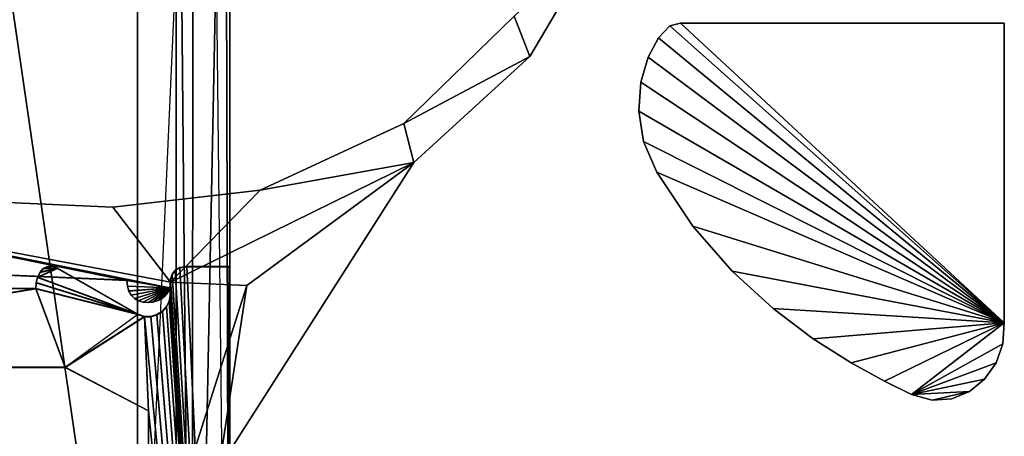
# Model space of a CAD drawing. Extents: x 0 to 0.8, y -0.037 to 0.019.
# Drawn here: x 0.041 to 0.055, y -0.015 to -0.009 of the extents above; entities that cross this region are included whole.
import ezdxf

# ---------------------------------------------------------------- set-up
doc = ezdxf.new("R2010")
doc.units = 0

msp = doc.modelspace()

# ---------------------------------------------------------------- linework, layer by layer
at = {"invisible_edges": 15}
for points in [[(0.042752, -0.020158, 1.8948), (0.04402, -0.025093, 1.8948), (0.043722, 0.001596, 1.8948), (0.042752, -0.020158, 1.8948)], [(0.044438, -0.011351, 1.894734), (0.043205, -0.012618, 1.894734), (0.046551, -0.010972, 1.894734), (0.044438, -0.011351, 1.894734)], [(0.044438, -0.011351, -0.000001), (0.046551, -0.010973, -0.000001), (0.043205, -0.012619, -0.000001), (0.044438, -0.011351, -0.000001)], [(0.036301, -0.011315, -0.000001), (0.043195, -0.012696, -0.000001), (0.042605, -0.012594, -0.000001), (0.036301, -0.011315, -0.000001)], [(0.036301, -0.011315, 1.894734), (0.042605, -0.012593, 1.894734), (0.043195, -0.012696, 1.894734), (0.036301, -0.011315, 1.894734)], [(0.041351, -0.012707, 1.894748), (0.042755, -0.013061, 1.894748), (0.041758, -0.01379, 1.894748), (0.041351, -0.012707, 1.894748)], [(0.041351, -0.012711, 0.000013), (0.041758, -0.013795, 0.000013), (0.042755, -0.013066, 0.000013), (0.041351, -0.012711, 0.000013)], [(0.042846, -0.013093, 1.894748), (0.044013, -0.025058, 1.894748), (0.0429, -0.014388, 1.894748), (0.042846, -0.013093, 1.894748)], [(0.042846, -0.013097, 0.000013), (0.0429, -0.014392, 0.000013), (0.044013, -0.025062, 0.000013), (0.042846, -0.013097, 0.000013)]]:
    msp.add_3dface(points, dxfattribs=at)
for points in [[(0.042752, 0.000415, 1.8948), (0.042752, -0.020158, 1.8948), (0.043722, 0.001596, 1.8948), (0.042752, 0.000415, 1.8948)], [(0.04402, -0.025093, 1.8948), (0.043947, 0.001521, 1.8948), (0.043722, 0.001596, 1.8948), (0.04402, -0.025093, 1.8948)], [(0.04402, -0.025093, 1.8948), (0.044022, 0.001296, 1.8948), (0.043947, 0.001521, 1.8948), (0.04402, -0.025093, 1.8948)], [(0.044022, 0.001265, 1.8983), (0.04402, -0.025061, 1.8983), (0.043508, -0.024511, 1.898792), (0.044022, 0.001265, 1.8983)], [(0.043508, -0.024511, 1.898792), (0.04351, 0.000714, 1.898792), (0.044022, 0.001265, 1.8983), (0.043508, -0.024511, 1.898792)], [(0.04402, -0.025061, 1.8983), (0.044022, 0.001265, 1.8983), (0.044022, 0.001296, 1.8948), (0.04402, -0.025061, 1.8983)], [(0.044022, 0.001296, 1.8948), (0.04402, -0.025093, 1.8948), (0.04402, -0.025061, 1.8983), (0.044022, 0.001296, 1.8948)], [(0.043273, 0.000604, 1.898948), (0.04351, 0.000714, 1.898792), (0.043508, -0.024511, 1.898792), (0.043273, 0.000604, 1.898948)], [(0.040091, -0.002398, 1.9), (0.043273, 0.000604, 1.898948), (0.043293, -0.024381, 1.898927), (0.040091, -0.002398, 1.9)], [(0.043508, -0.024511, 1.898792), (0.043293, -0.024381, 1.898927), (0.043273, 0.000604, 1.898948), (0.043508, -0.024511, 1.898792)], [(0.042752, 0.000415, 1.897904), (0.010393, 0.000415, 1.897904), (0.010393, -0.020158, 1.897905), (0.042752, 0.000415, 1.897904)], [(0.010393, -0.020158, 1.897905), (0.042752, -0.020158, 1.897904), (0.042752, 0.000415, 1.897904), (0.010393, -0.020158, 1.897905)], [(0.042752, -0.020158, 1.897904), (0.042752, -0.020158, 1.8948), (0.042752, 0.000415, 1.8948), (0.042752, -0.020158, 1.897904)], [(0.042752, 0.000415, 1.8948), (0.042752, 0.000415, 1.897904), (0.042752, -0.020158, 1.897904), (0.042752, 0.000415, 1.8948)], [(0.043293, -0.024381, 1.898927), (0.04009, -0.021448, 1.9), (0.040091, -0.002398, 1.9), (0.043293, -0.024381, 1.898927)], [(0.047928, -0.008958, 1.894734), (0.048143, -0.009515, 1.894734), (0.049156, -0.007795, 1.894734), (0.047928, -0.008958, 1.894734)], [(0.047928, -0.008959, -0.000001), (0.049156, -0.007796, -0.000001), (0.048143, -0.009515, -0.000001), (0.047928, -0.008959, -0.000001)], [(0.049156, -0.007796, -0.000001), (0.049156, -0.007795, 1.894734), (0.048143, -0.009515, 1.894734), (0.049156, -0.007796, -0.000001)], [(0.049156, -0.007796, -0.000001), (0.048143, -0.009515, 1.894734), (0.048143, -0.009515, -0.000001), (0.049156, -0.007796, -0.000001)], [(0.046414, -0.010437, -0.000001), (0.047928, -0.008958, 1.894734), (0.047928, -0.008959, -0.000001), (0.046414, -0.010437, -0.000001)], [(0.046414, -0.010437, -0.000001), (0.046414, -0.010437, 1.894734), (0.047928, -0.008958, 1.894734), (0.046414, -0.010437, -0.000001)], [(0.046414, -0.010437, 1.894734), (0.048143, -0.009515, 1.894734), (0.047928, -0.008958, 1.894734), (0.046414, -0.010437, 1.894734)], [(0.046414, -0.010437, -0.000001), (0.047928, -0.008959, -0.000001), (0.048143, -0.009515, -0.000001), (0.046414, -0.010437, -0.000001)], [(0.050217, -0.009053, 0.043707), (0.05007, -0.009091, 0.043707), (0.05007, -0.009091, 1.842941), (0.050217, -0.009053, 0.043707)], [(0.050217, -0.009053, 0.043707), (0.05007, -0.009091, 1.842941), (0.050217, -0.009053, 1.842941), (0.050217, -0.009053, 0.043707)], [(0.054668, -0.01318, 0.043707), (0.05007, -0.009091, 0.043707), (0.050217, -0.009053, 0.043707), (0.054668, -0.01318, 0.043707)], [(0.054668, -0.01318, 1.842941), (0.050217, -0.009053, 1.842941), (0.05007, -0.009091, 1.842941), (0.054668, -0.01318, 1.842941)], [(0.054668, -0.009053, 0.043707), (0.050217, -0.009053, 0.043707), (0.050217, -0.009053, 1.842941), (0.054668, -0.009053, 0.043707)], [(0.054668, -0.009053, 0.043707), (0.050217, -0.009053, 1.842941), (0.054668, -0.009053, 1.842941), (0.054668, -0.009053, 0.043707)], [(0.054668, -0.01318, 0.043707), (0.050217, -0.009053, 0.043707), (0.054668, -0.009053, 0.043707), (0.054668, -0.01318, 0.043707)], [(0.054668, -0.01318, 1.842941), (0.054668, -0.009053, 1.842941), (0.050217, -0.009053, 1.842941), (0.054668, -0.01318, 1.842941)], [(0.054668, -0.01318, 0.043707), (0.054668, -0.009053, 0.043707), (0.054668, -0.009053, 1.842941), (0.054668, -0.01318, 0.043707)], [(0.054668, -0.01318, 0.043707), (0.054668, -0.009053, 1.842941), (0.054668, -0.01318, 1.842941), (0.054668, -0.01318, 0.043707)], [(0.05007, -0.009091, 0.043707), (0.049912, -0.009256, 0.043707), (0.049912, -0.009256, 1.842941), (0.05007, -0.009091, 0.043707)], [(0.05007, -0.009091, 0.043707), (0.049912, -0.009256, 1.842941), (0.05007, -0.009091, 1.842941), (0.05007, -0.009091, 0.043707)], [(0.054668, -0.01318, 0.043707), (0.049912, -0.009256, 0.043707), (0.05007, -0.009091, 0.043707), (0.054668, -0.01318, 0.043707)], [(0.054668, -0.01318, 1.842941), (0.05007, -0.009091, 1.842941), (0.049912, -0.009256, 1.842941), (0.054668, -0.01318, 1.842941)], [(0.049912, -0.009256, 0.043707), (0.049771, -0.009524, 0.043707), (0.049771, -0.009524, 1.842941), (0.049912, -0.009256, 0.043707)], [(0.049912, -0.009256, 0.043707), (0.049771, -0.009524, 1.842941), (0.049912, -0.009256, 1.842941), (0.049912, -0.009256, 0.043707)], [(0.054668, -0.01318, 0.043707), (0.049771, -0.009524, 0.043707), (0.049912, -0.009256, 0.043707), (0.054668, -0.01318, 0.043707)], [(0.054668, -0.01318, 1.842941), (0.049912, -0.009256, 1.842941), (0.049771, -0.009524, 1.842941), (0.054668, -0.01318, 1.842941)], [(0.046414, -0.010437, -0.000001), (0.048143, -0.009515, -0.000001), (0.046551, -0.010973, -0.000001), (0.046414, -0.010437, -0.000001)], [(0.046414, -0.010437, 1.894734), (0.046551, -0.010972, 1.894734), (0.048143, -0.009515, 1.894734), (0.046414, -0.010437, 1.894734)], [(0.048143, -0.009515, -0.000001), (0.046551, -0.010972, 1.894734), (0.046551, -0.010973, -0.000001), (0.048143, -0.009515, -0.000001)], [(0.048143, -0.009515, -0.000001), (0.048143, -0.009515, 1.894734), (0.046551, -0.010972, 1.894734), (0.048143, -0.009515, -0.000001)], [(0.049771, -0.009524, 0.043707), (0.049673, -0.009868, 0.043707), (0.049673, -0.009868, 1.842941), (0.049771, -0.009524, 0.043707)], [(0.049771, -0.009524, 0.043707), (0.049673, -0.009868, 1.842941), (0.049771, -0.009524, 1.842941), (0.049771, -0.009524, 0.043707)], [(0.054668, -0.01318, 0.043707), (0.049673, -0.009868, 0.043707), (0.049771, -0.009524, 0.043707), (0.054668, -0.01318, 0.043707)], [(0.054668, -0.01318, 1.842941), (0.049771, -0.009524, 1.842941), (0.049673, -0.009868, 1.842941), (0.054668, -0.01318, 1.842941)], [(0.049673, -0.009868, 0.043707), (0.049643, -0.010264, 0.043707), (0.049643, -0.010264, 1.842941), (0.049673, -0.009868, 0.043707)], [(0.049673, -0.009868, 0.043707), (0.049643, -0.010264, 1.842941), (0.049673, -0.009868, 1.842941), (0.049673, -0.009868, 0.043707)], [(0.054668, -0.01318, 0.043707), (0.049643, -0.010264, 0.043707), (0.049673, -0.009868, 0.043707), (0.054668, -0.01318, 0.043707)], [(0.054668, -0.01318, 1.842941), (0.049673, -0.009868, 1.842941), (0.049643, -0.010264, 1.842941), (0.054668, -0.01318, 1.842941)], [(0.049643, -0.010264, 0.043707), (0.049708, -0.010685, 0.043707), (0.049708, -0.010685, 1.842941), (0.049643, -0.010264, 0.043707)], [(0.049643, -0.010264, 0.043707), (0.049708, -0.010685, 1.842941), (0.049643, -0.010264, 1.842941), (0.049643, -0.010264, 0.043707)], [(0.054668, -0.01318, 0.043707), (0.049708, -0.010685, 0.043707), (0.049643, -0.010264, 0.043707), (0.054668, -0.01318, 0.043707)], [(0.054668, -0.01318, 1.842941), (0.049643, -0.010264, 1.842941), (0.049708, -0.010685, 1.842941), (0.054668, -0.01318, 1.842941)], [(0.044438, -0.011351, -0.000001), (0.046414, -0.010437, 1.894734), (0.046414, -0.010437, -0.000001), (0.044438, -0.011351, -0.000001)], [(0.044438, -0.011351, -0.000001), (0.044438, -0.011351, 1.894734), (0.046414, -0.010437, 1.894734), (0.044438, -0.011351, -0.000001)], [(0.044438, -0.011351, -0.000001), (0.046414, -0.010437, -0.000001), (0.046551, -0.010973, -0.000001), (0.044438, -0.011351, -0.000001)], [(0.044438, -0.011351, 1.894734), (0.046551, -0.010972, 1.894734), (0.046414, -0.010437, 1.894734), (0.044438, -0.011351, 1.894734)], [(0.049708, -0.010685, 0.043707), (0.049893, -0.011107, 0.043707), (0.049893, -0.011107, 1.842941), (0.049708, -0.010685, 0.043707)], [(0.049708, -0.010685, 0.043707), (0.049893, -0.011107, 1.842941), (0.049708, -0.010685, 1.842941), (0.049708, -0.010685, 0.043707)], [(0.054668, -0.01318, 0.043707), (0.049893, -0.011107, 0.043707), (0.049708, -0.010685, 0.043707), (0.054668, -0.01318, 0.043707)], [(0.054668, -0.01318, 1.842941), (0.049708, -0.010685, 1.842941), (0.049893, -0.011107, 1.842941), (0.054668, -0.01318, 1.842941)], [(0.046551, -0.010972, 1.894734), (0.043205, -0.012618, 1.894734), (0.044252, -0.012667, 1.894734), (0.046551, -0.010972, 1.894734)], [(0.046551, -0.010973, -0.000001), (0.044252, -0.012667, -0.000001), (0.043205, -0.012619, -0.000001), (0.046551, -0.010973, -0.000001)], [(0.046551, -0.010973, -0.000001), (0.046551, -0.010972, 1.894734), (0.043874, -0.015172, 1.894734), (0.046551, -0.010973, -0.000001)], [(0.046551, -0.010972, 1.894734), (0.044252, -0.012667, 1.894734), (0.043874, -0.015172, 1.894734), (0.046551, -0.010972, 1.894734)], [(0.046551, -0.010973, -0.000001), (0.043874, -0.015172, 1.894734), (0.043874, -0.015172, -0.000001), (0.046551, -0.010973, -0.000001)], [(0.046551, -0.010973, -0.000001), (0.043874, -0.015172, -0.000001), (0.044252, -0.012667, -0.000001), (0.046551, -0.010973, -0.000001)], [(0.049893, -0.011107, 0.043707), (0.050388, -0.011846, 0.043707), (0.050388, -0.011846, 1.842941), (0.049893, -0.011107, 0.043707)], [(0.049893, -0.011107, 0.043707), (0.050388, -0.011846, 1.842941), (0.049893, -0.011107, 1.842941), (0.049893, -0.011107, 0.043707)], [(0.054668, -0.01318, 0.043707), (0.050388, -0.011846, 0.043707), (0.049893, -0.011107, 0.043707), (0.054668, -0.01318, 0.043707)], [(0.054668, -0.01318, 1.842941), (0.049893, -0.011107, 1.842941), (0.050388, -0.011846, 1.842941), (0.054668, -0.01318, 1.842941)], [(0.036301, -0.011315, -0.000001), (0.042605, -0.012594, -0.000001), (0.035966, -0.012304, -0.000001), (0.036301, -0.011315, -0.000001)], [(0.036301, -0.011315, 1.894734), (0.035966, -0.012303, 1.894734), (0.042605, -0.012593, 1.894734), (0.036301, -0.011315, 1.894734)], [(0.036301, -0.011315, -0.000001), (0.042411, -0.011588, 1.894734), (0.042411, -0.011588, -0.000001), (0.036301, -0.011315, -0.000001)], [(0.036301, -0.011315, -0.000001), (0.036301, -0.011315, 1.894734), (0.042411, -0.011588, 1.894734), (0.036301, -0.011315, -0.000001)], [(0.036301, -0.011315, -0.000001), (0.042411, -0.011588, -0.000001), (0.043205, -0.012619, -0.000001), (0.036301, -0.011315, -0.000001)], [(0.036301, -0.011315, -0.000001), (0.043205, -0.012619, -0.000001), (0.043195, -0.012696, -0.000001), (0.036301, -0.011315, -0.000001)], [(0.036301, -0.011315, 1.894734), (0.043205, -0.012618, 1.894734), (0.042411, -0.011588, 1.894734), (0.036301, -0.011315, 1.894734)], [(0.036301, -0.011315, 1.894734), (0.043195, -0.012696, 1.894734), (0.043205, -0.012618, 1.894734), (0.036301, -0.011315, 1.894734)], [(0.042411, -0.011588, -0.000001), (0.044438, -0.011351, 1.894734), (0.044438, -0.011351, -0.000001), (0.042411, -0.011588, -0.000001)], [(0.042411, -0.011588, -0.000001), (0.042411, -0.011588, 1.894734), (0.044438, -0.011351, 1.894734), (0.042411, -0.011588, -0.000001)], [(0.042411, -0.011588, -0.000001), (0.044438, -0.011351, -0.000001), (0.043205, -0.012619, -0.000001), (0.042411, -0.011588, -0.000001)], [(0.042411, -0.011588, 1.894734), (0.043205, -0.012618, 1.894734), (0.044438, -0.011351, 1.894734), (0.042411, -0.011588, 1.894734)], [(0.050388, -0.011846, 0.043707), (0.050929, -0.012468, 0.043707), (0.050929, -0.012468, 1.842941), (0.050388, -0.011846, 0.043707)], [(0.050388, -0.011846, 0.043707), (0.050929, -0.012468, 1.842941), (0.050388, -0.011846, 1.842941), (0.050388, -0.011846, 0.043707)], [(0.054668, -0.01318, 0.043707), (0.050929, -0.012468, 0.043707), (0.050388, -0.011846, 0.043707), (0.054668, -0.01318, 0.043707)], [(0.054668, -0.01318, 1.842941), (0.050388, -0.011846, 1.842941), (0.050929, -0.012468, 1.842941), (0.054668, -0.01318, 1.842941)], [(0.042605, -0.012594, -0.000001), (0.035966, -0.012303, 1.894734), (0.035966, -0.012304, -0.000001), (0.042605, -0.012594, -0.000001)], [(0.042605, -0.012594, -0.000001), (0.042605, -0.012593, 1.894734), (0.035966, -0.012303, 1.894734), (0.042605, -0.012594, -0.000001)], [(0.041378, -0.012548, 1.894748), (0.041411, -0.012482, 1.894748), (0.041653, -0.012426, 1.894748), (0.041378, -0.012548, 1.894748)], [(0.041378, -0.012548, 1.894748), (0.041653, -0.012426, 1.894748), (0.042755, -0.013061, 1.894748), (0.041378, -0.012548, 1.894748)], [(0.041378, -0.012553, 0.000013), (0.041653, -0.01243, 0.000013), (0.041411, -0.012486, 0.000013), (0.041378, -0.012553, 0.000013)], [(0.041378, -0.012553, 0.000013), (0.042755, -0.013066, 0.000013), (0.041653, -0.01243, 0.000013), (0.041378, -0.012553, 0.000013)], [(0.041411, -0.012482, 1.894748), (0.041456, -0.012432, 1.894748), (0.041653, -0.012426, 1.894748), (0.041411, -0.012482, 1.894748)], [(0.041411, -0.012486, 0.000013), (0.041653, -0.01243, 0.000013), (0.041456, -0.012436, 0.000013), (0.041411, -0.012486, 0.000013)], [(0.041411, -0.012486, 0.000013), (0.041456, -0.012436, 0.000013), (0.041456, -0.012432, 1.894748), (0.041411, -0.012486, 0.000013)], [(0.041411, -0.012486, 0.000013), (0.041456, -0.012432, 1.894748), (0.041411, -0.012482, 1.894748), (0.041411, -0.012486, 0.000013)], [(0.041456, -0.012432, 1.894748), (0.041512, -0.012402, 1.894748), (0.041578, -0.012398, 1.894748), (0.041456, -0.012432, 1.894748)], [(0.041456, -0.012432, 1.894748), (0.041578, -0.012398, 1.894748), (0.041653, -0.012426, 1.894748), (0.041456, -0.012432, 1.894748)], [(0.041456, -0.012436, 0.000013), (0.041512, -0.012406, 0.000013), (0.041512, -0.012402, 1.894748), (0.041456, -0.012436, 0.000013)], [(0.041456, -0.012436, 0.000013), (0.041512, -0.012402, 1.894748), (0.041456, -0.012432, 1.894748), (0.041456, -0.012436, 0.000013)], [(0.041456, -0.012436, 0.000013), (0.041578, -0.012402, 0.000013), (0.041512, -0.012406, 0.000013), (0.041456, -0.012436, 0.000013)], [(0.041456, -0.012436, 0.000013), (0.041653, -0.01243, 0.000013), (0.041578, -0.012402, 0.000013), (0.041456, -0.012436, 0.000013)], [(0.041512, -0.012406, 0.000013), (0.041578, -0.012402, 0.000013), (0.041578, -0.012398, 1.894748), (0.041512, -0.012406, 0.000013)], [(0.041512, -0.012406, 0.000013), (0.041578, -0.012398, 1.894748), (0.041512, -0.012402, 1.894748), (0.041512, -0.012406, 0.000013)], [(0.041578, -0.012402, 0.000013), (0.041653, -0.012426, 1.894748), (0.041578, -0.012398, 1.894748), (0.041578, -0.012402, 0.000013)], [(0.041578, -0.012402, 0.000013), (0.041653, -0.01243, 0.000013), (0.041653, -0.012426, 1.894748), (0.041578, -0.012402, 0.000013)], [(0.041653, -0.01243, 0.000013), (0.042755, -0.013061, 1.894748), (0.041653, -0.012426, 1.894748), (0.041653, -0.01243, 0.000013)], [(0.041653, -0.01243, 0.000013), (0.042755, -0.013066, 0.000013), (0.042755, -0.013061, 1.894748), (0.041653, -0.01243, 0.000013)], [(0.043269, -0.012459, 0.000013), (0.043334, -0.012422, 0.000013), (0.043334, -0.012417, 1.894748), (0.043269, -0.012459, 0.000013)], [(0.043269, -0.012459, 0.000013), (0.043334, -0.012417, 1.894748), (0.043269, -0.012455, 1.894748), (0.043269, -0.012459, 0.000013)], [(0.043269, -0.012455, 1.894748), (0.043334, -0.012417, 1.894748), (0.044013, -0.025058, 1.894748), (0.043269, -0.012455, 1.894748)], [(0.043269, -0.012459, 0.000013), (0.044013, -0.025062, 0.000013), (0.043334, -0.012422, 0.000013), (0.043269, -0.012459, 0.000013)], [(0.043334, -0.012422, 0.000013), (0.04343, -0.012408, 0.000013), (0.04343, -0.012404, 1.894748), (0.043334, -0.012422, 0.000013)], [(0.043334, -0.012422, 0.000013), (0.04343, -0.012404, 1.894748), (0.043334, -0.012417, 1.894748), (0.043334, -0.012422, 0.000013)], [(0.043334, -0.012417, 1.894748), (0.04343, -0.012404, 1.894748), (0.044013, -0.025058, 1.894748), (0.043334, -0.012417, 1.894748)], [(0.043334, -0.012422, 0.000013), (0.044013, -0.025062, 0.000013), (0.04343, -0.012408, 0.000013), (0.043334, -0.012422, 0.000013)], [(0.04343, -0.012408, 0.000013), (0.044013, -0.012408, 0.000013), (0.044013, -0.012404, 1.894748), (0.04343, -0.012408, 0.000013)], [(0.04343, -0.012408, 0.000013), (0.044013, -0.012404, 1.894748), (0.04343, -0.012404, 1.894748), (0.04343, -0.012408, 0.000013)], [(0.04343, -0.012404, 1.894748), (0.044013, -0.012404, 1.894748), (0.044013, -0.025058, 1.894748), (0.04343, -0.012404, 1.894748)], [(0.04343, -0.012408, 0.000013), (0.044013, -0.025062, 0.000013), (0.044013, -0.012408, 0.000013), (0.04343, -0.012408, 0.000013)], [(0.044013, -0.012408, 0.000013), (0.044013, -0.025058, 1.894748), (0.044013, -0.012404, 1.894748), (0.044013, -0.012408, 0.000013)], [(0.044013, -0.012408, 0.000013), (0.044013, -0.025062, 0.000013), (0.044013, -0.025058, 1.894748), (0.044013, -0.012408, 0.000013)], [(0.041357, -0.012629, 0.000013), (0.041378, -0.012553, 0.000013), (0.041378, -0.012548, 1.894748), (0.041357, -0.012629, 0.000013)], [(0.041357, -0.012629, 0.000013), (0.041378, -0.012548, 1.894748), (0.041357, -0.012625, 1.894748), (0.041357, -0.012629, 0.000013)], [(0.041357, -0.012625, 1.894748), (0.041378, -0.012548, 1.894748), (0.042755, -0.013061, 1.894748), (0.041357, -0.012625, 1.894748)], [(0.041357, -0.012629, 0.000013), (0.042755, -0.013066, 0.000013), (0.041378, -0.012553, 0.000013), (0.041357, -0.012629, 0.000013)], [(0.041378, -0.012553, 0.000013), (0.041411, -0.012486, 0.000013), (0.041411, -0.012482, 1.894748), (0.041378, -0.012553, 0.000013)], [(0.041378, -0.012553, 0.000013), (0.041411, -0.012482, 1.894748), (0.041378, -0.012548, 1.894748), (0.041378, -0.012553, 0.000013)], [(0.043199, -0.012659, 0.000013), (0.043207, -0.012583, 0.000013), (0.043207, -0.012579, 1.894748), (0.043199, -0.012659, 0.000013)], [(0.043199, -0.012659, 0.000013), (0.043207, -0.012579, 1.894748), (0.043199, -0.012655, 1.894748), (0.043199, -0.012659, 0.000013)], [(0.043199, -0.012655, 1.894748), (0.043207, -0.012579, 1.894748), (0.044013, -0.025058, 1.894748), (0.043199, -0.012655, 1.894748)], [(0.043199, -0.012659, 0.000013), (0.044013, -0.025062, 0.000013), (0.043207, -0.012583, 0.000013), (0.043199, -0.012659, 0.000013)], [(0.043207, -0.012583, 0.000013), (0.043228, -0.012515, 0.000013), (0.043228, -0.01251, 1.894748), (0.043207, -0.012583, 0.000013)], [(0.043207, -0.012583, 0.000013), (0.043228, -0.01251, 1.894748), (0.043207, -0.012579, 1.894748), (0.043207, -0.012583, 0.000013)], [(0.043207, -0.012579, 1.894748), (0.043228, -0.01251, 1.894748), (0.044013, -0.025058, 1.894748), (0.043207, -0.012579, 1.894748)], [(0.043207, -0.012583, 0.000013), (0.044013, -0.025062, 0.000013), (0.043228, -0.012515, 0.000013), (0.043207, -0.012583, 0.000013)], [(0.043228, -0.012515, 0.000013), (0.043269, -0.012459, 0.000013), (0.043269, -0.012455, 1.894748), (0.043228, -0.012515, 0.000013)], [(0.043228, -0.012515, 0.000013), (0.043269, -0.012455, 1.894748), (0.043228, -0.01251, 1.894748), (0.043228, -0.012515, 0.000013)], [(0.043228, -0.01251, 1.894748), (0.043269, -0.012455, 1.894748), (0.044013, -0.025058, 1.894748), (0.043228, -0.01251, 1.894748)], [(0.043228, -0.012515, 0.000013), (0.044013, -0.025062, 0.000013), (0.043269, -0.012459, 0.000013), (0.043228, -0.012515, 0.000013)], [(0.050929, -0.012468, 0.043707), (0.051489, -0.012983, 0.043707), (0.051489, -0.012983, 1.842941), (0.050929, -0.012468, 0.043707)], [(0.050929, -0.012468, 0.043707), (0.051489, -0.012983, 1.842941), (0.050929, -0.012468, 1.842941), (0.050929, -0.012468, 0.043707)], [(0.054668, -0.01318, 0.043707), (0.051489, -0.012983, 0.043707), (0.050929, -0.012468, 0.043707), (0.054668, -0.01318, 0.043707)], [(0.054668, -0.01318, 1.842941), (0.050929, -0.012468, 1.842941), (0.051489, -0.012983, 1.842941), (0.054668, -0.01318, 1.842941)], [(0.035008, -0.012696, 1.894748), (0.041351, -0.012707, 1.894748), (0.034707, -0.01379, 1.894748), (0.035008, -0.012696, 1.894748)], [(0.035008, -0.0127, 0.000013), (0.034707, -0.013795, 0.000013), (0.041351, -0.012711, 0.000013), (0.035008, -0.0127, 0.000013)], [(0.041351, -0.012707, 1.894748), (0.041758, -0.01379, 1.894748), (0.034707, -0.01379, 1.894748), (0.041351, -0.012707, 1.894748)], [(0.041351, -0.012711, 0.000013), (0.034707, -0.013795, 0.000013), (0.041758, -0.013795, 0.000013), (0.041351, -0.012711, 0.000013)], [(0.035008, -0.0127, 0.000013), (0.041351, -0.012707, 1.894748), (0.035008, -0.012696, 1.894748), (0.035008, -0.0127, 0.000013)], [(0.035008, -0.0127, 0.000013), (0.041351, -0.012711, 0.000013), (0.041351, -0.012707, 1.894748), (0.035008, -0.0127, 0.000013)], [(0.041351, -0.012711, 0.000013), (0.041357, -0.012629, 0.000013), (0.041357, -0.012625, 1.894748), (0.041351, -0.012711, 0.000013)], [(0.041351, -0.012711, 0.000013), (0.041357, -0.012625, 1.894748), (0.041351, -0.012707, 1.894748), (0.041351, -0.012711, 0.000013)], [(0.041351, -0.012707, 1.894748), (0.041357, -0.012625, 1.894748), (0.042755, -0.013061, 1.894748), (0.041351, -0.012707, 1.894748)], [(0.041351, -0.012711, 0.000013), (0.042755, -0.013066, 0.000013), (0.041357, -0.012629, 0.000013), (0.041351, -0.012711, 0.000013)], [(0.042612, -0.012673, -0.000001), (0.042605, -0.012593, 1.894734), (0.042605, -0.012594, -0.000001), (0.042612, -0.012673, -0.000001)], [(0.042612, -0.012673, -0.000001), (0.042612, -0.012672, 1.894734), (0.042605, -0.012593, 1.894734), (0.042612, -0.012673, -0.000001)], [(0.043195, -0.012696, 1.894734), (0.042605, -0.012593, 1.894734), (0.042612, -0.012672, 1.894734), (0.043195, -0.012696, 1.894734)], [(0.043195, -0.012696, -0.000001), (0.042612, -0.012673, -0.000001), (0.042605, -0.012594, -0.000001), (0.043195, -0.012696, -0.000001)], [(0.042633, -0.012741, -0.000001), (0.042612, -0.012672, 1.894734), (0.042612, -0.012673, -0.000001), (0.042633, -0.012741, -0.000001)], [(0.042633, -0.012741, -0.000001), (0.042633, -0.01274, 1.894734), (0.042612, -0.012672, 1.894734), (0.042633, -0.012741, -0.000001)], [(0.043195, -0.012696, 1.894734), (0.042612, -0.012672, 1.894734), (0.042633, -0.01274, 1.894734), (0.043195, -0.012696, 1.894734)], [(0.043195, -0.012696, -0.000001), (0.042633, -0.012741, -0.000001), (0.042612, -0.012673, -0.000001), (0.043195, -0.012696, -0.000001)], [(0.043195, -0.012696, -0.000001), (0.042666, -0.012798, -0.000001), (0.042633, -0.012741, -0.000001), (0.043195, -0.012696, -0.000001)], [(0.043195, -0.012696, 1.894734), (0.042633, -0.01274, 1.894734), (0.042666, -0.012797, 1.894734), (0.043195, -0.012696, 1.894734)], [(0.043195, -0.012696, -0.000001), (0.042711, -0.012843, -0.000001), (0.042666, -0.012798, -0.000001), (0.043195, -0.012696, -0.000001)], [(0.043195, -0.012696, 1.894734), (0.042666, -0.012797, 1.894734), (0.042711, -0.012842, 1.894734), (0.043195, -0.012696, 1.894734)], [(0.043195, -0.012696, -0.000001), (0.042765, -0.012875, -0.000001), (0.042711, -0.012843, -0.000001), (0.043195, -0.012696, -0.000001)], [(0.043195, -0.012696, 1.894734), (0.042711, -0.012842, 1.894734), (0.042765, -0.012875, 1.894734), (0.043195, -0.012696, 1.894734)], [(0.043195, -0.012696, -0.000001), (0.042828, -0.012895, -0.000001), (0.042765, -0.012875, -0.000001), (0.043195, -0.012696, -0.000001)], [(0.043195, -0.012696, 1.894734), (0.042765, -0.012875, 1.894734), (0.042828, -0.012894, 1.894734), (0.043195, -0.012696, 1.894734)], [(0.043195, -0.012696, -0.000001), (0.0429, -0.012901, -0.000001), (0.042828, -0.012895, -0.000001), (0.043195, -0.012696, -0.000001)], [(0.043195, -0.012696, 1.894734), (0.042828, -0.012894, 1.894734), (0.0429, -0.0129, 1.894734), (0.043195, -0.012696, 1.894734)], [(0.043195, -0.012696, -0.000001), (0.042961, -0.012895, -0.000001), (0.0429, -0.012901, -0.000001), (0.043195, -0.012696, -0.000001)], [(0.043195, -0.012696, 1.894734), (0.0429, -0.0129, 1.894734), (0.042961, -0.012894, 1.894734), (0.043195, -0.012696, 1.894734)], [(0.043195, -0.012696, -0.000001), (0.043022, -0.012878, -0.000001), (0.042961, -0.012895, -0.000001), (0.043195, -0.012696, -0.000001)], [(0.043195, -0.012696, 1.894734), (0.042961, -0.012894, 1.894734), (0.043022, -0.012878, 1.894734), (0.043195, -0.012696, 1.894734)], [(0.043195, -0.012696, -0.000001), (0.043079, -0.012851, -0.000001), (0.043022, -0.012878, -0.000001), (0.043195, -0.012696, -0.000001)], [(0.043195, -0.012696, 1.894734), (0.043022, -0.012878, 1.894734), (0.043079, -0.01285, 1.894734), (0.043195, -0.012696, 1.894734)], [(0.043195, -0.012696, -0.000001), (0.043129, -0.012812, -0.000001), (0.043079, -0.012851, -0.000001), (0.043195, -0.012696, -0.000001)], [(0.043195, -0.012696, 1.894734), (0.043079, -0.01285, 1.894734), (0.043129, -0.012811, 1.894734), (0.043195, -0.012696, 1.894734)], [(0.043195, -0.012696, -0.000001), (0.043168, -0.012761, -0.000001), (0.043129, -0.012812, -0.000001), (0.043195, -0.012696, -0.000001)], [(0.043195, -0.012696, 1.894734), (0.043129, -0.012811, 1.894734), (0.043168, -0.01276, 1.894734), (0.043195, -0.012696, 1.894734)], [(0.043195, -0.012696, -0.000001), (0.043168, -0.01276, 1.894734), (0.043168, -0.012761, -0.000001), (0.043195, -0.012696, -0.000001)], [(0.043195, -0.012696, -0.000001), (0.043195, -0.012696, 1.894734), (0.043168, -0.01276, 1.894734), (0.043195, -0.012696, -0.000001)], [(0.043205, -0.012619, -0.000001), (0.043205, -0.012618, 1.894734), (0.043195, -0.012696, 1.894734), (0.043205, -0.012619, -0.000001)], [(0.043205, -0.012619, -0.000001), (0.043195, -0.012696, 1.894734), (0.043195, -0.012696, -0.000001), (0.043205, -0.012619, -0.000001)], [(0.043199, -0.012736, 0.000013), (0.043199, -0.012659, 0.000013), (0.043199, -0.012655, 1.894748), (0.043199, -0.012736, 0.000013)], [(0.043199, -0.012736, 0.000013), (0.043199, -0.012655, 1.894748), (0.043199, -0.012732, 1.894748), (0.043199, -0.012736, 0.000013)], [(0.043199, -0.012732, 1.894748), (0.043199, -0.012655, 1.894748), (0.044013, -0.025058, 1.894748), (0.043199, -0.012732, 1.894748)], [(0.043199, -0.012736, 0.000013), (0.044013, -0.025062, 0.000013), (0.043199, -0.012659, 0.000013), (0.043199, -0.012736, 0.000013)], [(0.044252, -0.012667, -0.000001), (0.043205, -0.012618, 1.894734), (0.043205, -0.012619, -0.000001), (0.044252, -0.012667, -0.000001)], [(0.044252, -0.012667, -0.000001), (0.044252, -0.012667, 1.894734), (0.043205, -0.012618, 1.894734), (0.044252, -0.012667, -0.000001)], [(0.043514, -0.015006, -0.000001), (0.044252, -0.012667, 1.894734), (0.044252, -0.012667, -0.000001), (0.043514, -0.015006, -0.000001)], [(0.043514, -0.015006, -0.000001), (0.043514, -0.015006, 1.894734), (0.044252, -0.012667, 1.894734), (0.043514, -0.015006, -0.000001)], [(0.043874, -0.015172, -0.000001), (0.043514, -0.015006, -0.000001), (0.044252, -0.012667, -0.000001), (0.043874, -0.015172, -0.000001)], [(0.043874, -0.015172, 1.894734), (0.044252, -0.012667, 1.894734), (0.043514, -0.015006, 1.894734), (0.043874, -0.015172, 1.894734)], [(0.042666, -0.012798, -0.000001), (0.042633, -0.01274, 1.894734), (0.042633, -0.012741, -0.000001), (0.042666, -0.012798, -0.000001)], [(0.042666, -0.012798, -0.000001), (0.042666, -0.012797, 1.894734), (0.042633, -0.01274, 1.894734), (0.042666, -0.012798, -0.000001)], [(0.042711, -0.012843, -0.000001), (0.042666, -0.012797, 1.894734), (0.042666, -0.012798, -0.000001), (0.042711, -0.012843, -0.000001)], [(0.042711, -0.012843, -0.000001), (0.042711, -0.012842, 1.894734), (0.042666, -0.012797, 1.894734), (0.042711, -0.012843, -0.000001)], [(0.042765, -0.012875, -0.000001), (0.042711, -0.012842, 1.894734), (0.042711, -0.012843, -0.000001), (0.042765, -0.012875, -0.000001)], [(0.042765, -0.012875, -0.000001), (0.042765, -0.012875, 1.894734), (0.042711, -0.012842, 1.894734), (0.042765, -0.012875, -0.000001)], [(0.043079, -0.012851, -0.000001), (0.043079, -0.01285, 1.894734), (0.043022, -0.012878, 1.894734), (0.043079, -0.012851, -0.000001)], [(0.043079, -0.012851, -0.000001), (0.043022, -0.012878, 1.894734), (0.043022, -0.012878, -0.000001), (0.043079, -0.012851, -0.000001)], [(0.043129, -0.012812, -0.000001), (0.043129, -0.012811, 1.894734), (0.043079, -0.01285, 1.894734), (0.043129, -0.012812, -0.000001)], [(0.043129, -0.012812, -0.000001), (0.043079, -0.01285, 1.894734), (0.043079, -0.012851, -0.000001), (0.043129, -0.012812, -0.000001)], [(0.043168, -0.012761, -0.000001), (0.043168, -0.01276, 1.894734), (0.043129, -0.012811, 1.894734), (0.043168, -0.012761, -0.000001)], [(0.043168, -0.012761, -0.000001), (0.043129, -0.012811, 1.894734), (0.043129, -0.012812, -0.000001), (0.043168, -0.012761, -0.000001)], [(0.043188, -0.012886, 0.000013), (0.0432, -0.012809, 0.000013), (0.0432, -0.012805, 1.894748), (0.043188, -0.012886, 0.000013)], [(0.043188, -0.012886, 0.000013), (0.0432, -0.012805, 1.894748), (0.043188, -0.012882, 1.894748), (0.043188, -0.012886, 0.000013)], [(0.043188, -0.012882, 1.894748), (0.0432, -0.012805, 1.894748), (0.044013, -0.025058, 1.894748), (0.043188, -0.012882, 1.894748)], [(0.043188, -0.012886, 0.000013), (0.044013, -0.025062, 0.000013), (0.0432, -0.012809, 0.000013), (0.043188, -0.012886, 0.000013)], [(0.0432, -0.012809, 0.000013), (0.043199, -0.012736, 0.000013), (0.043199, -0.012732, 1.894748), (0.0432, -0.012809, 0.000013)], [(0.0432, -0.012809, 0.000013), (0.043199, -0.012732, 1.894748), (0.0432, -0.012805, 1.894748), (0.0432, -0.012809, 0.000013)], [(0.0432, -0.012805, 1.894748), (0.043199, -0.012732, 1.894748), (0.044013, -0.025058, 1.894748), (0.0432, -0.012805, 1.894748)], [(0.0432, -0.012809, 0.000013), (0.044013, -0.025062, 0.000013), (0.043199, -0.012736, 0.000013), (0.0432, -0.012809, 0.000013)], [(0.042828, -0.012895, -0.000001), (0.042765, -0.012875, 1.894734), (0.042765, -0.012875, -0.000001), (0.042828, -0.012895, -0.000001)], [(0.042828, -0.012895, -0.000001), (0.042828, -0.012894, 1.894734), (0.042765, -0.012875, 1.894734), (0.042828, -0.012895, -0.000001)], [(0.0429, -0.012901, -0.000001), (0.042828, -0.012894, 1.894734), (0.042828, -0.012895, -0.000001), (0.0429, -0.012901, -0.000001)], [(0.0429, -0.012901, -0.000001), (0.0429, -0.0129, 1.894734), (0.042828, -0.012894, 1.894734), (0.0429, -0.012901, -0.000001)], [(0.042961, -0.012895, -0.000001), (0.042961, -0.012894, 1.894734), (0.0429, -0.0129, 1.894734), (0.042961, -0.012895, -0.000001)], [(0.042961, -0.012895, -0.000001), (0.0429, -0.0129, 1.894734), (0.0429, -0.012901, -0.000001), (0.042961, -0.012895, -0.000001)], [(0.043022, -0.012878, -0.000001), (0.042961, -0.012894, 1.894734), (0.042961, -0.012895, -0.000001), (0.043022, -0.012878, -0.000001)], [(0.043022, -0.012878, -0.000001), (0.043022, -0.012878, 1.894734), (0.042961, -0.012894, 1.894734), (0.043022, -0.012878, -0.000001)], [(0.043093, -0.013022, 0.000013), (0.04315, -0.012959, 0.000013), (0.04315, -0.012955, 1.894748), (0.043093, -0.013022, 0.000013)], [(0.043093, -0.013022, 0.000013), (0.04315, -0.012955, 1.894748), (0.043093, -0.013018, 1.894748), (0.043093, -0.013022, 0.000013)], [(0.043093, -0.013018, 1.894748), (0.04315, -0.012955, 1.894748), (0.044013, -0.025058, 1.894748), (0.043093, -0.013018, 1.894748)], [(0.043093, -0.013022, 0.000013), (0.044013, -0.025062, 0.000013), (0.04315, -0.012959, 0.000013), (0.043093, -0.013022, 0.000013)], [(0.04315, -0.012959, 0.000013), (0.043188, -0.012886, 0.000013), (0.043188, -0.012882, 1.894748), (0.04315, -0.012959, 0.000013)], [(0.04315, -0.012959, 0.000013), (0.043188, -0.012882, 1.894748), (0.04315, -0.012955, 1.894748), (0.04315, -0.012959, 0.000013)], [(0.04315, -0.012955, 1.894748), (0.043188, -0.012882, 1.894748), (0.044013, -0.025058, 1.894748), (0.04315, -0.012955, 1.894748)], [(0.04315, -0.012959, 0.000013), (0.044013, -0.025062, 0.000013), (0.043188, -0.012886, 0.000013), (0.04315, -0.012959, 0.000013)], [(0.051489, -0.012983, 0.043707), (0.052042, -0.0134, 0.043707), (0.052042, -0.0134, 1.842941), (0.051489, -0.012983, 0.043707)], [(0.051489, -0.012983, 0.043707), (0.052042, -0.0134, 1.842941), (0.051489, -0.012983, 1.842941), (0.051489, -0.012983, 0.043707)], [(0.054668, -0.01318, 0.043707), (0.052042, -0.0134, 0.043707), (0.051489, -0.012983, 0.043707), (0.054668, -0.01318, 0.043707)], [(0.054668, -0.01318, 1.842941), (0.051489, -0.012983, 1.842941), (0.052042, -0.0134, 1.842941), (0.054668, -0.01318, 1.842941)], [(0.042755, -0.013061, 1.894748), (0.042846, -0.013093, 1.894748), (0.041758, -0.01379, 1.894748), (0.042755, -0.013061, 1.894748)], [(0.042755, -0.013066, 0.000013), (0.041758, -0.013795, 0.000013), (0.042846, -0.013097, 0.000013), (0.042755, -0.013066, 0.000013)], [(0.042846, -0.013093, 1.894748), (0.0429, -0.014388, 1.894748), (0.041758, -0.01379, 1.894748), (0.042846, -0.013093, 1.894748)], [(0.042846, -0.013097, 0.000013), (0.041758, -0.013795, 0.000013), (0.0429, -0.014392, 0.000013), (0.042846, -0.013097, 0.000013)], [(0.042755, -0.013066, 0.000013), (0.042846, -0.013093, 1.894748), (0.042755, -0.013061, 1.894748), (0.042755, -0.013066, 0.000013)], [(0.042755, -0.013066, 0.000013), (0.042846, -0.013097, 0.000013), (0.042846, -0.013093, 1.894748), (0.042755, -0.013066, 0.000013)], [(0.042846, -0.013097, 0.000013), (0.042935, -0.013097, 0.000013), (0.042935, -0.013093, 1.894748), (0.042846, -0.013097, 0.000013)], [(0.042846, -0.013097, 0.000013), (0.042935, -0.013093, 1.894748), (0.042846, -0.013093, 1.894748), (0.042846, -0.013097, 0.000013)], [(0.042846, -0.013093, 1.894748), (0.042935, -0.013093, 1.894748), (0.044013, -0.025058, 1.894748), (0.042846, -0.013093, 1.894748)], [(0.042846, -0.013097, 0.000013), (0.044013, -0.025062, 0.000013), (0.042935, -0.013097, 0.000013), (0.042846, -0.013097, 0.000013)], [(0.042935, -0.013097, 0.000013), (0.043019, -0.01307, 0.000013), (0.043019, -0.013066, 1.894748), (0.042935, -0.013097, 0.000013)], [(0.042935, -0.013097, 0.000013), (0.043019, -0.013066, 1.894748), (0.042935, -0.013093, 1.894748), (0.042935, -0.013097, 0.000013)], [(0.042935, -0.013093, 1.894748), (0.043019, -0.013066, 1.894748), (0.044013, -0.025058, 1.894748), (0.042935, -0.013093, 1.894748)], [(0.042935, -0.013097, 0.000013), (0.044013, -0.025062, 0.000013), (0.043019, -0.01307, 0.000013), (0.042935, -0.013097, 0.000013)], [(0.043019, -0.01307, 0.000013), (0.043093, -0.013022, 0.000013), (0.043093, -0.013018, 1.894748), (0.043019, -0.01307, 0.000013)], [(0.043019, -0.01307, 0.000013), (0.043093, -0.013018, 1.894748), (0.043019, -0.013066, 1.894748), (0.043019, -0.01307, 0.000013)], [(0.043019, -0.013066, 1.894748), (0.043093, -0.013018, 1.894748), (0.044013, -0.025058, 1.894748), (0.043019, -0.013066, 1.894748)], [(0.043019, -0.01307, 0.000013), (0.044013, -0.025062, 0.000013), (0.043093, -0.013022, 0.000013), (0.043019, -0.01307, 0.000013)], [(0.054668, -0.01318, 0.043707), (0.052561, -0.01373, 0.043707), (0.052042, -0.0134, 0.043707), (0.054668, -0.01318, 0.043707)], [(0.054668, -0.01318, 1.842941), (0.052042, -0.0134, 1.842941), (0.052561, -0.01373, 1.842941), (0.054668, -0.01318, 1.842941)], [(0.054668, -0.01318, 0.043707), (0.053021, -0.013981, 0.043707), (0.052561, -0.01373, 0.043707), (0.054668, -0.01318, 0.043707)], [(0.054668, -0.01318, 1.842941), (0.052561, -0.01373, 1.842941), (0.053021, -0.013981, 1.842941), (0.054668, -0.01318, 1.842941)], [(0.054668, -0.01318, 0.043707), (0.053394, -0.014165, 0.043707), (0.053021, -0.013981, 0.043707), (0.054668, -0.01318, 0.043707)], [(0.054668, -0.01318, 1.842941), (0.053021, -0.013981, 1.842941), (0.053394, -0.014165, 1.842941), (0.054668, -0.01318, 1.842941)], [(0.05465, -0.013469, 0.043707), (0.053394, -0.014165, 0.043707), (0.054668, -0.01318, 0.043707), (0.05465, -0.013469, 0.043707)], [(0.05465, -0.013469, 1.842941), (0.054668, -0.01318, 1.842941), (0.053394, -0.014165, 1.842941), (0.05465, -0.013469, 1.842941)], [(0.05465, -0.013469, 0.043707), (0.054668, -0.01318, 0.043707), (0.054668, -0.01318, 1.842941), (0.05465, -0.013469, 0.043707)], [(0.05465, -0.013469, 0.043707), (0.054668, -0.01318, 1.842941), (0.05465, -0.013469, 1.842941), (0.05465, -0.013469, 0.043707)], [(0.052042, -0.0134, 0.043707), (0.052561, -0.01373, 0.043707), (0.052561, -0.01373, 1.842941), (0.052042, -0.0134, 0.043707)], [(0.052042, -0.0134, 0.043707), (0.052561, -0.01373, 1.842941), (0.052042, -0.0134, 1.842941), (0.052042, -0.0134, 0.043707)], [(0.054555, -0.013731, 0.043707), (0.053394, -0.014165, 0.043707), (0.05465, -0.013469, 0.043707), (0.054555, -0.013731, 0.043707)], [(0.054555, -0.013731, 1.842941), (0.05465, -0.013469, 1.842941), (0.053394, -0.014165, 1.842941), (0.054555, -0.013731, 1.842941)], [(0.054555, -0.013731, 0.043707), (0.05465, -0.013469, 0.043707), (0.05465, -0.013469, 1.842941), (0.054555, -0.013731, 0.043707)], [(0.054555, -0.013731, 0.043707), (0.05465, -0.013469, 1.842941), (0.054555, -0.013731, 1.842941), (0.054555, -0.013731, 0.043707)], [(0.041758, -0.013795, 0.000013), (0.034707, -0.013795, 0.000013), (0.034707, -0.01379, 1.894748), (0.041758, -0.013795, 0.000013)], [(0.041758, -0.013795, 0.000013), (0.034707, -0.01379, 1.894748), (0.041758, -0.01379, 1.894748), (0.041758, -0.013795, 0.000013)], [(0.0429, -0.014392, 0.000013), (0.041758, -0.013795, 0.000013), (0.041758, -0.01379, 1.894748), (0.0429, -0.014392, 0.000013)], [(0.0429, -0.014392, 0.000013), (0.041758, -0.01379, 1.894748), (0.0429, -0.014388, 1.894748), (0.0429, -0.014392, 0.000013)], [(0.052561, -0.01373, 0.043707), (0.053021, -0.013981, 0.043707), (0.053021, -0.013981, 1.842941), (0.052561, -0.01373, 0.043707)], [(0.052561, -0.01373, 0.043707), (0.053021, -0.013981, 1.842941), (0.052561, -0.01373, 1.842941), (0.052561, -0.01373, 0.043707)], [(0.054398, -0.013954, 0.043707), (0.053394, -0.014165, 0.043707), (0.054555, -0.013731, 0.043707), (0.054398, -0.013954, 0.043707)], [(0.054398, -0.013954, 1.842941), (0.054555, -0.013731, 1.842941), (0.053394, -0.014165, 1.842941), (0.054398, -0.013954, 1.842941)], [(0.054398, -0.013954, 0.043707), (0.054555, -0.013731, 0.043707), (0.054555, -0.013731, 1.842941), (0.054398, -0.013954, 0.043707)], [(0.054398, -0.013954, 0.043707), (0.054555, -0.013731, 1.842941), (0.054398, -0.013954, 1.842941), (0.054398, -0.013954, 0.043707)], [(0.053021, -0.013981, 0.043707), (0.053394, -0.014165, 0.043707), (0.053394, -0.014165, 1.842941), (0.053021, -0.013981, 0.043707)], [(0.053021, -0.013981, 0.043707), (0.053394, -0.014165, 1.842941), (0.053021, -0.013981, 1.842941), (0.053021, -0.013981, 0.043707)], [(0.05419, -0.014122, 0.043707), (0.053394, -0.014165, 0.043707), (0.054398, -0.013954, 0.043707), (0.05419, -0.014122, 0.043707)], [(0.05419, -0.014122, 1.842941), (0.054398, -0.013954, 1.842941), (0.053394, -0.014165, 1.842941), (0.05419, -0.014122, 1.842941)], [(0.05419, -0.014122, 0.043707), (0.054398, -0.013954, 0.043707), (0.054398, -0.013954, 1.842941), (0.05419, -0.014122, 0.043707)], [(0.05419, -0.014122, 0.043707), (0.054398, -0.013954, 1.842941), (0.05419, -0.014122, 1.842941), (0.05419, -0.014122, 0.043707)], [(0.05419, -0.014122, 0.043707), (0.053675, -0.014242, 0.043707), (0.053394, -0.014165, 0.043707), (0.05419, -0.014122, 0.043707)], [(0.05419, -0.014122, 1.842941), (0.053394, -0.014165, 1.842941), (0.053675, -0.014242, 1.842941), (0.05419, -0.014122, 1.842941)], [(0.053394, -0.014165, 0.043707), (0.053675, -0.014242, 0.043707), (0.053675, -0.014242, 1.842941), (0.053394, -0.014165, 0.043707)], [(0.053394, -0.014165, 0.043707), (0.053675, -0.014242, 1.842941), (0.053394, -0.014165, 1.842941), (0.053394, -0.014165, 0.043707)], [(0.05419, -0.014122, 0.043707), (0.053945, -0.014223, 0.043707), (0.053675, -0.014242, 0.043707), (0.05419, -0.014122, 0.043707)], [(0.05419, -0.014122, 1.842941), (0.053675, -0.014242, 1.842941), (0.053945, -0.014223, 1.842941), (0.05419, -0.014122, 1.842941)], [(0.053945, -0.014223, 0.043707), (0.05419, -0.014122, 0.043707), (0.05419, -0.014122, 1.842941), (0.053945, -0.014223, 0.043707)], [(0.053945, -0.014223, 0.043707), (0.05419, -0.014122, 1.842941), (0.053945, -0.014223, 1.842941), (0.053945, -0.014223, 0.043707)], [(0.053675, -0.014242, 0.043707), (0.053945, -0.014223, 0.043707), (0.053945, -0.014223, 1.842941), (0.053675, -0.014242, 0.043707)], [(0.053675, -0.014242, 0.043707), (0.053945, -0.014223, 1.842941), (0.053675, -0.014242, 1.842941), (0.053675, -0.014242, 0.043707)], [(0.0429, -0.024278, 0.000013), (0.0429, -0.014392, 0.000013), (0.0429, -0.014388, 1.894748), (0.0429, -0.024278, 0.000013)], [(0.0429, -0.024278, 0.000013), (0.0429, -0.014388, 1.894748), (0.0429, -0.024274, 1.894748), (0.0429, -0.024278, 0.000013)], [(0.044013, -0.025058, 1.894748), (0.0429, -0.024274, 1.894748), (0.0429, -0.014388, 1.894748), (0.044013, -0.025058, 1.894748)], [(0.044013, -0.025062, 0.000013), (0.0429, -0.014392, 0.000013), (0.0429, -0.024278, 0.000013), (0.044013, -0.025062, 0.000013)]]:
    msp.add_3dface(points)

doc.saveas('drawing.dxf')
